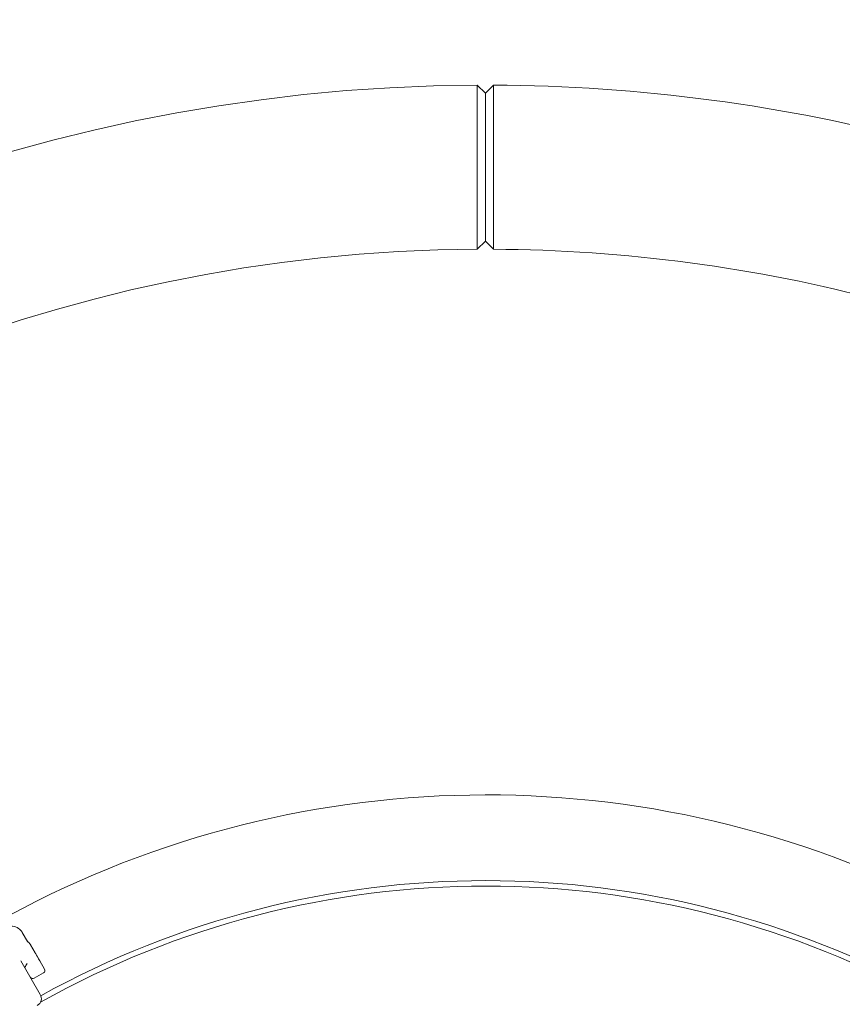
# Model space of a CAD drawing. Units: millimetres. Extents: x 7766 to 21850, y -3683 to 8594.
# Drawn here: x 15831 to 16134, y 2631 to 2992 of the extents above; entities that cross this region are included whole.
import ezdxf

# ---------------------------------------------------------------- set-up
doc = ezdxf.new("R2010")
doc.units = ezdxf.units.MM
doc.header["$MEASUREMENT"] = 0
doc.layers.add('B', color=3, linetype='Continuous')
doc.styles.add('KATALOG', font='swissl.ttf')
doc.dimstyles.new('KATALOG$0', dxfattribs={"dimscale": 200, "dimtxt": 1.75, "dimasz": 1, "dimexe": 0, "dimexo": 0, "dimgap": 0.3, "dimtad": 1, "dimlfac": 0.001, "dimzin": 0, "dimtxsty": 'KATALOG', "dimblk1": 'KATPFEIL', "dimblk2": 'KATPFEIL', "dimsah": 1, "dimcen": 1, "dimse1": 1, "dimse2": 1, "dimclrd": 256, "dimclre": 256, "dimclrt": 3, "dimadec": 0, "dimazin": 0, "dimtfac": 1, "dimtmove": 0, "dimatfit": 3, "dimldrblk": 'KATPFEIL', "dimfxl": 0, "dimtvp": 1, "dimtolj": 1, "dimtzin": 0, "dimarcsym": 0})

# ---------------------------------------------------------------- blocks, each defined once
blk = doc.blocks.new('KATPFEIL')
at = {"layer": 'B', "ltscale": 1000}
for p, q in [((0, -1), (0, 1)), ((-1, 0), (0, 0)), ((1, 0), (0, 0))]:
    blk.add_line(p, q, dxfattribs=at)
blk = doc.blocks.new('*D8')
at = {"layer": 'B', "linetype": 'ByBlock', "lineweight": -2}
blk.add_line((8166.4, -3482.55), (20064.3, -3482.55), dxfattribs=at)
at = {"layer": 'DEFPOINTS', "color": 0}
for p in [(20264.3, 6671.91), (7966.4, 4176.96), (20264.3, -3482.55)]:
    blk.add_point(p, dxfattribs=at)
at = {"layer": 'B', "lineweight": -2, "xscale": 200, "yscale": 200, "zscale": 200, "rotation": 180}
blk.add_blockref('KATPFEIL', (7966.4, -3482.55), dxfattribs=at)
at = {"layer": 'B', "lineweight": -2, "xscale": 200, "yscale": 200, "zscale": 200}
blk.add_blockref('KATPFEIL', (20264.3, -3482.55), dxfattribs=at)
at = {"layer": 'B', "color": 3, "insert": (14150.83, -3213.69), "char_height": 350, "attachment_point": 5, "style": 'KATALOG'}
blk.add_mtext('\\A1;12,30', dxfattribs=at)
blk = doc.blocks.new('*D16')
at = {"layer": 'B', "linetype": 'ByBlock', "lineweight": -2}
blk.add_line((9815.16, -2901.34), (18570.14, -2901.34), dxfattribs=at)
at = {"layer": 'DEFPOINTS', "color": 0}
for p in [(18770.14, 6644.61), (9615.16, 4593.53), (18770.14, -2901.34)]:
    blk.add_point(p, dxfattribs=at)
at = {"layer": 'B', "lineweight": -2, "xscale": 200, "yscale": 200, "zscale": 200, "rotation": 180}
blk.add_blockref('KATPFEIL', (9615.16, -2901.34), dxfattribs=at)
at = {"layer": 'B', "lineweight": -2, "xscale": 200, "yscale": 200, "zscale": 200}
blk.add_blockref('KATPFEIL', (18770.14, -2901.34), dxfattribs=at)
at = {"layer": 'B', "color": 3, "insert": (14171.24, -2632.48), "char_height": 350, "attachment_point": 5, "style": 'KATALOG'}
blk.add_mtext('\\A1;9,15', dxfattribs=at)

msp = doc.modelspace()

# ---------------------------------------------------------------- linework, layer by layer
at = {"color": 0, "linetype": 'Continuous', "lineweight": 0}
for p, q in [((15999.643, 2968.228), (16002.643, 2965.235)), ((16002.643, 2965.235), (16005.643, 2968.228)), ((16002.643, 2910.92), (15999.673, 2907.928)), ((16005.613, 2907.928), (16002.643, 2910.92)), ((15832.465, 2656.912), (15834.375, 2653.626)), ((15835.48, 2652.392), (15837.193, 2649.425)), ((15831.965, 2646.479), (15839.062, 2634.188)), ((15838.853, 2646.55), (15840.633, 2643.467)), ((15836.803, 2640.1), (15840.267, 2642.1))]:
    msp.add_line(p, q, dxfattribs=at)
for centre, radius, start, end in [((16002.643, 2338.085), 630.15, 90.272772, 179.454448), ((16002.643, 2338.085), 630.15, 60.545552, 89.727228), ((16002.643, 2338.085), 569.85, 90.29864, 179.39672), ((16002.643, 2338.085), 569.85, 60.60328, 89.70136), ((16002.866, 2338.471), 369, 61.68675, 118.40324), ((16002.866, 2338.471), 335.5, 60.78723, 119.21277), ((16002.866, 2338.471), 337.5, 61.00993, 118.99007), ((15839.767, 2642.967), 1, 300, 30), ((15836.303, 2640.967), 1, 210, 300), ((15836.464, 2632.688), 3, 300, 30)]:
    msp.add_arc(centre, radius, start, end, dxfattribs=at)
for points, knots in [([(15999.643, 2968.228), (15999.643, 2968.228), (15999.643, 2967.674), (15999.644, 2965.209), (15999.645, 2962.951), (15999.648, 2957.091), (15999.65, 2953.491), (15999.653, 2945.414), (15999.656, 2940.909), (15999.66, 2932.102), (15999.662, 2927.802), (15999.666, 2919.758), (15999.668, 2916.105), (15999.671, 2910.79), (15999.672, 2909.045), (15999.673, 2908.059), (15999.673, 2907.929), (15999.673, 2907.928)], [0, 0, 0, 0, 0.89376, 0.89376, 2.042963, 2.042963, 3.1923023, 3.1923023, 4.3919312, 4.3919312, 5.5648803, 5.5648803, 6.8411302, 6.8411302, 8.0567103, 8.0567103, 8.4928872, 8.4928872, 8.4928872, 8.4928872]), ([(16005.613, 2907.928), (16005.613, 2907.929), (16005.613, 2908.059), (16005.613, 2909.045), (16005.614, 2910.79), (16005.617, 2916.105), (16005.619, 2919.758), (16005.623, 2927.802), (16005.626, 2932.102), (16005.63, 2940.909), (16005.632, 2945.414), (16005.636, 2953.491), (16005.638, 2957.091), (16005.64, 2962.951), (16005.641, 2965.209), (16005.642, 2967.674), (16005.643, 2968.228), (16005.643, 2968.228)], [-8.4928872, -8.4928872, -8.4928872, -8.4928872, -8.0567103, -8.0567103, -6.8411302, -6.8411302, -5.5648803, -5.5648803, -4.3919312, -4.3919312, -3.1923023, -3.1923023, -2.042963, -2.042963, -0.89376, -0.89376, 0, 0, 0, 0]), ([(16002.643, 2965.235), (16002.643, 2965.235), (16002.643, 2964.736), (16002.643, 2962.515), (16002.643, 2960.482), (16002.643, 2955.203), (16002.643, 2951.961), (16002.643, 2944.686), (16002.643, 2940.628), (16002.643, 2932.695), (16002.643, 2928.822), (16002.643, 2921.577), (16002.643, 2918.286), (16002.643, 2913.499), (16002.643, 2911.927), (16002.643, 2911.039), (16002.643, 2910.922), (16002.643, 2910.92)], [0, 0, 0, 0, 0.89376, 0.89376, 2.042963, 2.042963, 3.1923023, 3.1923023, 4.3919312, 4.3919312, 5.5648803, 5.5648803, 6.8411302, 6.8411302, 8.0567103, 8.0567103, 8.4928872, 8.4928872, 8.4928872, 8.4928872]), ([(16002.643, 2910.92), (16002.643, 2910.922), (16002.643, 2911.039), (16002.643, 2911.927), (16002.643, 2913.499), (16002.643, 2918.286), (16002.643, 2921.577), (16002.643, 2928.822), (16002.643, 2932.695), (16002.643, 2940.628), (16002.643, 2944.686), (16002.643, 2951.961), (16002.643, 2955.203), (16002.643, 2960.482), (16002.643, 2962.515), (16002.643, 2964.736), (16002.643, 2965.235), (16002.643, 2965.235)], [-8.4928872, -8.4928872, -8.4928872, -8.4928872, -8.0567103, -8.0567103, -6.8411302, -6.8411302, -5.5648803, -5.5648803, -4.3919312, -4.3919312, -3.1923023, -3.1923023, -2.042963, -2.042963, -0.89376, -0.89376, 0, 0, 0, 0]), ([(15825.335, 2658.577), (15825.998, 2658.846), (15826.679, 2659.055), (15827.89, 2659.216), (15828.377, 2659.237), (15829.582, 2659.101), (15830.347, 2658.879), (15831.52, 2658.101), (15831.948, 2657.684), (15832.34, 2657.118), (15832.405, 2657.015), (15832.465, 2656.912)], [7.13731512, 7.13731512, 7.13731512, 7.13731512, 7.40647264, 7.40647264, 7.56950551, 7.56950551, 7.77816328, 7.77816328, 7.91680503, 7.91680503, 7.9467398, 7.9467398, 7.9467398, 7.9467398]), ([(15834.349, 2653.67), (15834.769, 2653.351), (15835.16, 2652.93), (15835.46, 2652.425), (15835.47, 2652.409), (15835.48, 2652.392)], [7.6997993, 7.6997993, 7.6997993, 7.6997993, 7.84889489, 7.84889489, 7.85398163, 7.85398163, 7.85398163, 7.85398163]), ([(15838.113, 2647.831), (15838.098, 2647.858), (15838.081, 2647.887), (15838.045, 2647.949), (15838.025, 2647.983), (15837.968, 2648.081), (15837.93, 2648.148), (15837.814, 2648.349), (15837.736, 2648.484), (15837.658, 2648.619), (15837.58, 2648.755), (15837.501, 2648.89), (15837.346, 2649.16), (15837.269, 2649.293), (15837.193, 2649.425)], [0, 0, 0, 0, 0.01108857, 0.01108857, 0.02336121, 0.02336121, 0.04672243, 0.04672243, 0.09344486, 0.09344486, 0.09344486, 0.14016729, 0.14016729, 0.18688971, 0.18688971, 0.18688971, 0.18688971]), ([(15838.853, 2646.55), (15838.721, 2646.777), (15838.593, 2646.999), (15838.346, 2647.428), (15838.227, 2647.634), (15838.113, 2647.831)], [0, 0, 0, 0, 0.08144154, 0.08144154, 0.16288309, 0.16288309, 0.16288309, 0.16288309])]:
    msp.add_open_spline(points, degree=3, knots=knots, dxfattribs=at)
msp.add_open_spline([(15834.241, 2645.519), (15833.967, 2645.046), (15833.662, 2644.577), (15833.331, 2644.113)], degree=3, dxfattribs=at)

# ---------------------------------------------------------------- dimensions: what is measured, and where the dimension line sits
at = {"layer": 'B'}
for base, p1, p2, picture, middle in [((20264.303, -3482.551), (7966.396, 4176.959), (20264.303, 6671.909), '*D8', (14150.832, -3482.551)), ((18770.138, -2901.338), (9615.157, 4593.526), (18770.138, 6644.614), '*D16', (14171.236, -2901.338))]:
    dim = msp.add_linear_dim(base=base, p1=p1, p2=p2, dimstyle='KATALOG$0', override={"dimarcsym": 1}, dxfattribs=at)
    dim.commit()
    dim.dimension.update_dxf_attribs({"geometry": picture, "text_midpoint": middle, "dimtype": 160})

doc.saveas('drawing.dxf')
